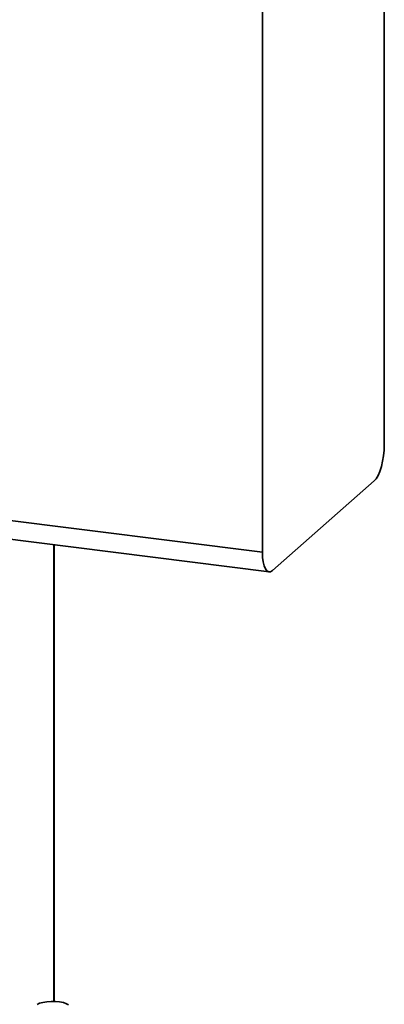
# Paper-space layout 'Blatt1' of a CAD drawing. Units: millimetres. Extents: x 0 to 5940, y 0 to 4200.
# Drawn here: x 5468 to 5594, y 1249 to 1589 of the extents above; entities that cross this region are included whole.
import ezdxf

# ---------------------------------------------------------------- set-up
doc = ezdxf.new("R2010")
doc.units = ezdxf.units.MM
doc.header["$LTSCALE"] = 10

psp = doc.layouts.new('Blatt1')

# ---------------------------------------------------------------- linework, layer by layer
at = {"color": 7, "linetype": 'Continuous', "lineweight": 35}
for p, q in [((5594.17, 1918.48), (5594.17, 1442.36)), ((5552.1, 1405.26), (5552.1, 1881.38)), ((5590.64, 1429.82), (5555.63, 1398.95)), ((5416.46, 1422.35), (5552.1, 1405.26)), ((5418.75, 1415.55), (5554.38, 1398.46)), ((5480.07, 1407.82), (5480.07, 1250.36)), ((5480.26, 1250.36), (5480.26, 1407.8))]:
    psp.add_line(p, q, dxfattribs=at)
at = {"color": 7, "linetype": 'Continuous', "lineweight": 35, "flags": 128}
for points in [[(5590.64, 1429.82), (5591.33, 1430.61), (5591.99, 1431.73), (5592.6, 1433.14), (5593.14, 1434.78), (5593.58, 1436.6), (5593.9, 1438.52), (5594.1, 1440.47), (5594.17, 1442.36)], [(5552.1, 1405.26), (5552.17, 1403.48), (5552.37, 1401.89), (5552.69, 1400.55), (5553.13, 1399.51), (5553.67, 1398.81), (5554.28, 1398.47), (5554.94, 1398.52), (5555.63, 1398.95)], [(5474.33, 1249.3), (5475.2, 1249.71), (5476.34, 1250.04), (5477.69, 1250.26), (5479.17, 1250.36), (5480.67, 1250.34), (5482.11, 1250.19), (5483.39, 1249.93), (5484.43, 1249.57), (5485.18, 1249.13)]]:
    psp.add_lwpolyline(points, dxfattribs=at)

doc.saveas('drawing.dxf')
